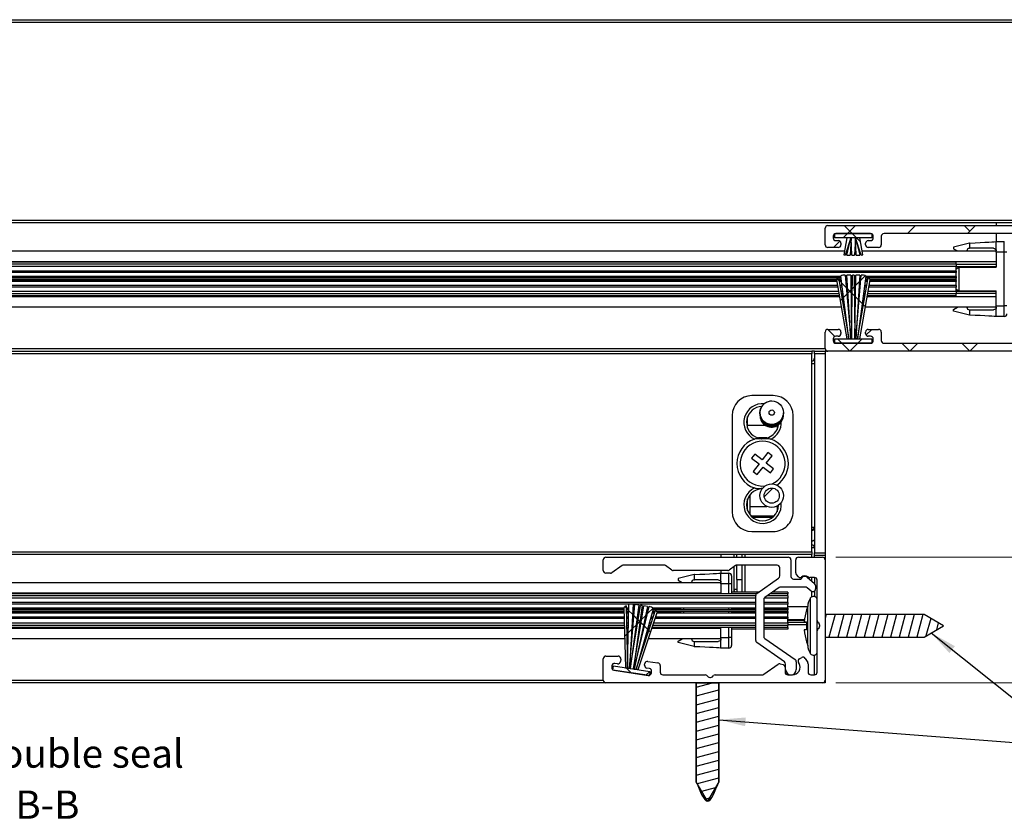
# Model space of a CAD drawing. Units: millimetres. Extents: x 13 to 420, y -208 to 294.
# Drawn here: x 299 to 373, y 231 to 291 of the extents above; entities that cross this region are included whole.
import ezdxf

# ---------------------------------------------------------------- set-up
doc = ezdxf.new("R2010")
doc.units = ezdxf.units.MM
doc.styles.add('SLDTEXTSTYLE0', font='TXT', dxfattribs={"width": 0.605})
doc.dimstyles.new('SLDDIMSTYLE1', dxfattribs={"dimtxt": 2.568319, "dimasz": 2, "dimexe": 0, "dimexo": 0.0625, "dimgap": 0.64208, "dimtad": 1, "dimdec": 1, "dimlfac": 2.5, "dimrnd": 1e-09, "dimzin": 12, "dimdsep": 46, "dimtxsty": 'SLDTEXTSTYLE0', "dimblk1": 'OBLIQUE', "dimblk2": 'OBLIQUE', "dimsah": 1, "dimcen": 0.09, "dimadec": 0, "dimazin": 3, "dimtfac": 1, "dimtmove": 0, "dimatfit": 0, "dimldrblk": 'OBLIQUE', "dimfxl": 1, "dimfrac": 2, "dimtolj": 1, "dimtzin": 12, "dimarcsym": 0})
doc.dimstyles.new('SLDDIMSTYLE2', dxfattribs={"dimtxt": 0.18, "dimasz": 2, "dimexe": 0, "dimexo": 0.0625, "dimgap": 0, "dimtad": 0, "dimtih": 1, "dimtoh": 1, "dimdec": 0, "dimrnd": 1e-09, "dimzin": 0, "dimdsep": 46, "dimtxsty": 'Standard', "dimsah": 1, "dimcen": 0.09, "dimadec": 0, "dimazin": 0, "dimtfac": 2, "dimtdec": 0, "dimtofl": 0, "dimtmove": 0, "dimatfit": 3, "dimfxl": 1, "dimfrac": 2, "dimtolj": 1, "dimtzin": 0, "dimarcsym": 0})

# ---------------------------------------------------------------- blocks, each defined once
blk = doc.blocks.new('SW_BROKEN_VIEW_4')
at = {"color": 0, "linetype": 'Continuous'}
for p, q in [((0, 0), (0, -1.68)), ((7.4, 0), (0, 0)), ((0.046, 0), (0, -0.171)), ((0.703, 0), (0.253, -1.68)), ((1.361, 0), (0.91, -1.68)), ((2.018, 0), (1.568, -1.68)), ((2.675, 0), (2.225, -1.68)), ((3.333, 0), (2.883, -1.68)), ((3.99, 0), (3.54, -1.68)), ((4.648, 0), (4.197, -1.68)), ((5.305, 0), (4.855, -1.68)), ((5.962, 0), (5.512, -1.68)), ((6.62, 0), (6.17, -1.68)), ((7.277, 0), (6.827, -1.68)), ((8.855, -0.84), (7.4, 0)), ((7.863, -0.267), (7.5, -1.622)), ((8.432, -0.596), (8.278, -1.173)), ((7.4, -1.68), (8.855, -0.84)), ((0, -1.68), (7.4, -1.68)), ((-20.6, -25.237), (-20.6, -26.917)), ((-13.2, -25.237), (-20.6, -25.237)), ((-20.522, -25.237), (-20.6, -25.529)), ((-19.864, -25.237), (-20.315, -26.917)), ((-19.207, -25.237), (-19.657, -26.917)), ((-18.55, -25.237), (-19, -26.917)), ((-17.892, -25.237), (-18.342, -26.917)), ((-17.235, -25.237), (-17.685, -26.917)), ((-16.577, -25.237), (-17.028, -26.917)), ((-15.92, -25.237), (-16.37, -26.917)), ((-15.263, -25.237), (-15.713, -26.917)), ((-14.605, -25.237), (-15.055, -26.917)), ((-13.948, -25.237), (-14.398, -26.917)), ((-13.29, -25.237), (-13.741, -26.917)), ((-11.745, -26.077), (-13.2, -25.237)), ((-12.709, -25.521), (-13.062, -26.837)), ((-13.2, -26.917), (-11.745, -26.077)), ((-12.14, -25.849), (-12.284, -26.388)), ((-20.6, -26.917), (-13.2, -26.917)), ((-30.24, -37.74), (-30.24, -30.34)), ((-30.24, -30.34), (-28.56, -30.34)), ((-30.24, -30.662), (-29.037, -30.34)), ((-30.24, -31.32), (-28.56, -30.87)), ((-28.56, -30.34), (-28.56, -37.74)), ((-30.24, -31.977), (-28.56, -31.527)), ((-30.24, -32.635), (-28.56, -32.185)), ((-30.24, -33.292), (-28.56, -32.842)), ((-30.24, -33.949), (-28.56, -33.499)), ((-30.24, -34.607), (-28.56, -34.157)), ((-30.24, -35.264), (-28.56, -34.814)), ((-30.24, -35.922), (-28.56, -35.472)), ((-30.24, -36.579), (-28.56, -36.129)), ((-30.24, -37.236), (-28.56, -36.786)), ((-30.163, -37.873), (-28.56, -37.444)), ((-29.4, -39.195), (-30.24, -37.74)), ((-29.834, -38.443), (-28.807, -38.167)), ((-28.56, -37.74), (-29.4, -39.195)), ((-29.506, -39.012), (-29.256, -38.945))]:
    blk.add_line(p, q, dxfattribs=at)
blk = doc.blocks.new('_Oblique')
at = {"color": 0, "linetype": 'ByBlock', "lineweight": -2}
blk.add_line((-0.5, -0.5), (0.5, 0.5), dxfattribs=at)
blk = doc.blocks.new('_D_12')
at = {"color": 7, "linetype": 'Continuous', "lineweight": 0}
for p, q in [((382.518, 251.032), (382.518, 253.032)), ((359.928, 251.032), (383.508, 251.032)), ((382.518, 241.632), (382.518, 251.032)), ((359.928, 241.632), (383.508, 241.632)), ((382.518, 241.632), (382.518, 239.632))]:
    blk.add_line(p, q, dxfattribs=at)
at = {"color": 7, "linetype": 'Continuous', "lineweight": 18, "xscale": 2, "yscale": 2}
for p, rotation in [((382.518, 251.032, -28.047), 270), ((382.518, 241.632, -28.047), 90)]:
    blk.add_blockref('_Oblique', p, dxfattribs=dict(at, rotation=rotation))
at = {"color": 7, "linetype": 'Continuous', "lineweight": 18, "insert": (379.107, 242.902), "char_height": 2.6458, "attachment_point": 1, "rotation": 90, "style": 'SLDTEXTSTYLE0'}
blk.add_mtext('23.5', dxfattribs=at)
blk = doc.blocks.new('SW_NOTE_0_3')
at = {"color": 0, "linetype": 'Continuous', "lineweight": 0, "char_height": 2.11667, "attachment_point": 2, "style": 'SLDTEXTSTYLE0'}
for s, insert in [('Inner screen double seal', (15.677, 2.729)), ('SECTION B-B', (15.523, -1.094))]:
    blk.add_mtext(s, dxfattribs=dict(at, insert=insert))
blk = doc.blocks.new('SW_HATCH_2')
at = {"color": 0, "linetype": 'Continuous', "lineweight": 18}
for p, q in [((-14.07, -5.45), (-14.67, -4.85)), ((-14.43, -5.45), (-13.83, -4.85)), ((-9.94, -5.45), (-9.34, -4.85)), ((-5.27, -5.27), (-5.69, -4.85)), ((-5.45, -5.45), (-4.85, -4.85)), ((-14.75, -5.77), (-14.43, -5.45)), ((-13.75, -5.77), (-14.07, -5.45)), ((-13.458, -6.062), (-13.75, -5.77)), ((-15.47, -6.49), (-14.99, -6.01)), ((-15.064, -8.946), (-15.189, -8.821)), ((-13.423, -8.933), (-13.096, -8.606)), ((-14.506, -9.504), (-14.856, -9.154)), ((-14.07, -9.58), (-13.911, -9.421)), ((-13.815, -9.325), (-13.537, -9.047)), ((-14.717, -10.227), (-14.465, -9.975)), ((-14.158, -9.852), (-14.407, -9.604)), ((-14.388, -9.898), (-14.16, -9.67)), ((-13.903, -10.107), (-14.074, -9.936)), ((-13.622, -10.388), (-13.826, -10.185)), ((-14.972, -10.482), (-14.826, -10.336)), ((-13.322, -10.688), (-13.556, -10.454)), ((-13.085, -10.925), (-13.229, -10.781)), ((-15.358, -13.142), (-15.89, -12.61)), ((-13.038, -13.038), (-12.61, -12.61)), ((-14.85, -13.65), (-15.17, -13.33)), ((-14.25, -14.25), (-14.85, -13.65)), ((-14.25, -14.25), (-13.65, -13.65)), ((-13.65, -13.65), (-13.33, -13.33)), ((-9.76, -14.25), (-10.36, -13.65)), ((-9.76, -14.25), (-9.16, -13.65)), ((-5.27, -14.25), (-5.87, -13.65)), ((-5.27, -14.25), (-4.67, -13.65)), ((-20.651, -25.141), (-19.999, -24.489)), ((-30.971, -33.45), (-31.071, -33.35)), ((-30.489, -33.933), (-30.793, -33.628)), ((-29.38, -33.87), (-28.966, -33.456)), ((-30.17, -34.251), (-30.398, -34.023)), ((-30.139, -34.629), (-29.941, -34.431)), ((-29.947, -34.474), (-30.091, -34.331)), ((-29.674, -34.747), (-29.871, -34.55)), ((-29.835, -34.325), (-29.514, -34.004)), ((-30.827, -35.317), (-30.557, -35.047)), ((-30.48, -34.97), (-30.236, -34.726)), ((-29.381, -35.04), (-29.607, -34.814)), ((-29.148, -35.273), (-29.282, -35.14)), ((-31.093, -35.583), (-30.931, -35.421)), ((-30.985, -37.927), (-31.034, -37.877)), ((-30.604, -38.308), (-30.985, -37.927)), ((-29.494, -38.474), (-29.213, -38.193))]:
    blk.add_line(p, q, dxfattribs=at)

msp = doc.modelspace()

# ---------------------------------------------------------------- linework, layer by layer
at = {"color": 7, "linetype": 'Continuous', "lineweight": 25}
for p, q in [((296.507, 291.232), (378.738, 291.232)), ((378.738, 291.032), (296.507, 291.032)), ((296.507, 276.232), (378.738, 276.232)), ((378.738, 276.032), (296.507, 276.032)), ((359.138, 274.392), (359.138, 275.632)), ((359.338, 275.832), (379.538, 275.832)), ((371.938, 276.036), (371.938, 275.848)), ((359.738, 275.032), (359.738, 274.912)), ((359.858, 274.912), (359.858, 275.232)), ((359.858, 275.232), (362.618, 275.232)), ((362.618, 274.912), (359.858, 274.912)), ((362.538, 275.232), (359.938, 275.232)), ((360.758, 274.912), (360.533, 273.639)), ((361.056, 274.912), (360.638, 273.632)), ((360.754, 273.632), (361.056, 274.912)), ((361.056, 274.912), (360.758, 274.912)), ((361.075, 274.912), (361.017, 273.632)), ((361.075, 274.912), (361.056, 274.912)), ((361.133, 273.632), (361.075, 274.912)), ((361.4, 274.912), (361.075, 274.912)), ((361.4, 274.912), (361.342, 273.632)), ((361.418, 274.912), (361.4, 274.912)), ((361.459, 273.632), (361.4, 274.912)), ((361.418, 274.912), (361.721, 273.632)), ((361.838, 273.632), (361.418, 274.912)), ((361.718, 274.912), (361.418, 274.912)), ((361.942, 273.639), (361.718, 274.912)), ((362.618, 275.232), (362.618, 274.912)), ((362.738, 274.912), (362.738, 275.032)), ((363.338, 275.032), (363.338, 274.392)), ((378.938, 275.232), (363.538, 275.232)), ((371.938, 275.232), (371.938, 274.632)), ((360.118, 274.192), (359.338, 274.192)), ((359.938, 274.712), (360.118, 274.712)), ((360.318, 274.512), (360.318, 274.392)), ((362.158, 274.392), (362.158, 274.512)), ((362.358, 274.712), (362.538, 274.712)), ((363.138, 274.192), (362.358, 274.192)), ((369.938, 274.527), (368.738, 274.225)), ((368.738, 274.225), (368.738, 274.105)), ((368.738, 274.105), (369.038, 273.932)), ((369.966, 274.529), (369.938, 274.527)), ((369.938, 274.132), (369.966, 274.132)), ((369.966, 274.132), (369.966, 274.529)), ((371.738, 274.132), (369.966, 274.132)), ((371.938, 274.632), (372.538, 274.632)), ((371.938, 273.832), (371.938, 274.632)), ((372.538, 273.832), (372.538, 274.632)), ((296.507, 273.932), (360.585, 273.932)), ((360.736, 273.932), (360.825, 273.932)), ((360.754, 273.632), (361.017, 273.632)), ((361.03, 273.932), (361.119, 273.932)), ((361.133, 273.632), (361.342, 273.632)), ((361.356, 273.932), (361.445, 273.932)), ((361.459, 273.632), (361.721, 273.632)), ((361.65, 273.932), (361.739, 273.932)), ((361.89, 273.932), (371.938, 273.932)), ((372.538, 273.832), (371.938, 273.832)), ((371.938, 273.832), (371.938, 272.712)), ((372.538, 269.832), (372.538, 273.832)), ((372.738, 273.832), (372.538, 273.832)), ((371.938, 273.132), (296.507, 273.132)), ((368.938, 273.093), (296.507, 273.093)), ((368.938, 272.943), (296.507, 272.943)), ((368.938, 272.768), (296.507, 272.768)), ((368.938, 272.943), (368.938, 273.093)), ((368.938, 272.943), (368.938, 272.768)), ((368.938, 272.432), (368.938, 272.768)), ((371.938, 272.752), (368.938, 272.752)), ((368.938, 272.597), (369.138, 272.712)), ((369.138, 272.752), (369.138, 272.712)), ((369.138, 272.712), (369.138, 270.952)), ((369.138, 272.712), (371.938, 272.712)), ((368.938, 272.432), (296.507, 272.432)), ((368.938, 272.316), (296.507, 272.316)), ((360.308, 272.016), (296.507, 272.016)), ((296.507, 271.958), (360.315, 271.958)), ((360.074, 271.9), (296.507, 271.9)), ((360.127, 271.948), (360.914, 267.352)), ((360.323, 271.9), (360.135, 271.9)), ((360.914, 267.352), (360.302, 272.058)), ((360.638, 272.132), (361.057, 267.352)), ((360.761, 272.016), (360.648, 272.016)), ((360.653, 271.958), (360.765, 271.958)), ((360.768, 271.9), (360.658, 271.9)), ((361.057, 267.352), (360.754, 272.132)), ((361.054, 272.132), (360.754, 272.132)), ((361.054, 272.132), (361.112, 267.352)), ((361.168, 272.016), (361.055, 272.016)), ((361.056, 271.958), (361.168, 271.958)), ((361.167, 271.9), (361.057, 271.9)), ((361.112, 267.352), (361.17, 272.132)), ((361.305, 272.132), (361.17, 272.132)), ((361.305, 272.132), (361.363, 267.352)), ((361.42, 272.016), (361.307, 272.016)), ((361.307, 271.958), (361.419, 271.958)), ((361.419, 271.9), (361.308, 271.9)), ((361.363, 267.352), (361.421, 272.132)), ((361.721, 272.132), (361.419, 267.352)), ((361.419, 267.352), (361.838, 272.132)), ((361.721, 272.132), (361.421, 272.132)), ((362.173, 272.058), (361.561, 267.352)), ((361.561, 267.352), (362.348, 271.948)), ((361.817, 271.9), (361.707, 271.9)), ((361.71, 271.958), (361.822, 271.958)), ((361.827, 272.016), (361.714, 272.016)), ((362.34, 271.9), (362.153, 271.9)), ((362.16, 271.958), (368.938, 271.958)), ((368.938, 272.016), (362.168, 272.016)), ((368.938, 271.9), (362.401, 271.9)), ((368.938, 272.432), (368.938, 272.316)), ((368.938, 272.016), (368.938, 272.316)), ((368.938, 272.016), (368.938, 271.978)), ((368.938, 271.937), (368.938, 271.978)), ((368.938, 271.937), (368.938, 271.9)), ((368.938, 271.764), (368.938, 271.9)), ((359.98, 271.764), (296.507, 271.764)), ((359.99, 271.706), (296.507, 271.706)), ((360, 271.648), (296.507, 271.648)), ((360.053, 271.348), (296.507, 271.348)), ((360.073, 271.232), (296.507, 271.232)), ((359.976, 271.782), (360.758, 267.352)), ((360.34, 271.764), (360.158, 271.764)), ((360.348, 271.706), (360.168, 271.706)), ((360.355, 271.648), (360.178, 271.648)), ((360.394, 271.348), (360.229, 271.348)), ((360.409, 271.232), (360.249, 271.232)), ((360.777, 271.764), (360.67, 271.764)), ((360.781, 271.706), (360.675, 271.706)), ((360.784, 271.648), (360.68, 271.648)), ((360.803, 271.348), (360.706, 271.348)), ((360.811, 271.232), (360.717, 271.232)), ((361.165, 271.764), (361.058, 271.764)), ((361.165, 271.706), (361.059, 271.706)), ((361.164, 271.648), (361.06, 271.648)), ((361.16, 271.348), (361.063, 271.348)), ((361.159, 271.232), (361.065, 271.232)), ((361.417, 271.764), (361.31, 271.764)), ((361.416, 271.706), (361.311, 271.706)), ((361.416, 271.648), (361.311, 271.648)), ((361.412, 271.348), (361.315, 271.348)), ((361.411, 271.232), (361.316, 271.232)), ((361.759, 271.232), (361.665, 271.232)), ((361.769, 271.348), (361.672, 271.348)), ((361.795, 271.648), (361.691, 271.648)), ((361.8, 271.706), (361.695, 271.706)), ((361.805, 271.764), (361.698, 271.764)), ((361.718, 267.352), (362.499, 271.782)), ((362.226, 271.232), (362.066, 271.232)), ((362.246, 271.348), (362.081, 271.348)), ((362.297, 271.648), (362.12, 271.648)), ((362.307, 271.706), (362.127, 271.706)), ((362.317, 271.764), (362.135, 271.764)), ((368.938, 271.232), (362.402, 271.232)), ((368.938, 271.348), (362.422, 271.348)), ((368.938, 271.648), (362.475, 271.648)), ((368.938, 271.706), (362.485, 271.706)), ((368.938, 271.764), (362.496, 271.764)), ((368.938, 271.764), (368.938, 271.727)), ((368.938, 271.686), (368.938, 271.727)), ((368.938, 271.686), (368.938, 271.648)), ((368.938, 271.348), (368.938, 271.648)), ((368.938, 271.348), (368.938, 271.232)), ((368.938, 270.897), (368.938, 271.232)), ((368.938, 271.068), (369.138, 270.952)), ((360.133, 270.897), (296.507, 270.897)), ((360.164, 270.721), (296.507, 270.721)), ((360.19, 270.571), (296.507, 270.571)), ((360.453, 270.897), (360.307, 270.897)), ((360.476, 270.721), (360.337, 270.721)), ((360.495, 270.571), (360.363, 270.571)), ((360.832, 270.897), (360.746, 270.897)), ((360.843, 270.721), (360.761, 270.721)), ((360.853, 270.571), (360.775, 270.571)), ((361.155, 270.897), (361.069, 270.897)), ((361.153, 270.721), (361.071, 270.721)), ((361.151, 270.571), (361.073, 270.571)), ((361.406, 270.897), (361.32, 270.897)), ((361.404, 270.721), (361.322, 270.721)), ((361.403, 270.571), (361.324, 270.571)), ((361.701, 270.571), (361.623, 270.571)), ((361.714, 270.721), (361.632, 270.721)), ((361.729, 270.897), (361.643, 270.897)), ((362.113, 270.571), (361.98, 270.571)), ((362.138, 270.721), (361.999, 270.721)), ((362.168, 270.897), (362.022, 270.897)), ((368.938, 270.571), (362.285, 270.571)), ((368.938, 270.721), (362.312, 270.721)), ((368.938, 270.897), (362.343, 270.897)), ((371.938, 270.912), (368.938, 270.912)), ((368.938, 270.897), (368.938, 270.721)), ((368.938, 270.571), (368.938, 270.721)), ((369.138, 270.952), (371.938, 270.952)), ((369.138, 270.952), (369.138, 270.912)), ((371.938, 269.832), (371.938, 270.952)), ((360.338, 269.732), (296.507, 269.732)), ((360.604, 269.732), (360.506, 269.732)), ((360.906, 269.732), (360.848, 269.732)), ((361.141, 269.732), (361.083, 269.732)), ((361.392, 269.732), (361.334, 269.732)), ((361.627, 269.732), (361.57, 269.732)), ((361.969, 269.732), (361.871, 269.732)), ((371.938, 269.732), (362.137, 269.732)), ((368.738, 269.559), (369.038, 269.732)), ((371.938, 269.032), (371.938, 269.832)), ((371.938, 269.832), (372.538, 269.832)), ((372.538, 269.032), (372.538, 269.832)), ((372.738, 269.832), (372.538, 269.832)), ((368.738, 269.439), (368.738, 269.559)), ((369.938, 269.137), (368.738, 269.439)), ((369.938, 269.532), (369.966, 269.532)), ((369.966, 269.135), (369.938, 269.137)), ((369.966, 269.135), (369.966, 269.532)), ((369.966, 269.532), (371.738, 269.532)), ((372.538, 269.032), (371.938, 269.032)), ((359.138, 266.632), (359.138, 267.872)), ((359.338, 268.072), (360.118, 268.072)), ((360.118, 267.552), (359.938, 267.552)), ((360.318, 267.872), (360.318, 267.752)), ((362.158, 267.752), (362.158, 267.872)), ((362.358, 268.072), (363.138, 268.072)), ((362.538, 267.552), (362.358, 267.552)), ((363.338, 267.872), (363.338, 267.232)), ((359.738, 267.352), (359.738, 267.232)), ((359.858, 267.032), (359.858, 267.352)), ((359.858, 267.352), (362.618, 267.352)), ((362.618, 267.032), (359.858, 267.032)), ((359.938, 267.032), (362.538, 267.032)), ((360.758, 267.352), (360.914, 267.352)), ((360.914, 267.352), (361.057, 267.352)), ((361.057, 267.352), (361.112, 267.352)), ((361.112, 267.352), (361.363, 267.352)), ((361.363, 267.352), (361.419, 267.352)), ((361.419, 267.352), (361.561, 267.352)), ((361.561, 267.352), (361.718, 267.352)), ((362.618, 267.352), (362.618, 267.032)), ((362.738, 267.232), (362.738, 267.352)), ((363.538, 267.032), (378.938, 267.032)), ((296.507, 266.432), (358.138, 266.432)), ((358.138, 266.232), (296.507, 266.232)), ((358.138, 266.432), (358.138, 266.232)), ((358.338, 266.432), (358.138, 266.432)), ((358.138, 251.432), (358.138, 266.232)), ((358.338, 266.432), (359.138, 266.432)), ((358.338, 266.232), (358.338, 266.432)), ((359.138, 266.232), (358.338, 266.232)), ((358.338, 266.232), (358.338, 251.352)), ((359.338, 266.432), (359.138, 266.432)), ((359.138, 266.432), (359.138, 266.232)), ((359.138, 266.232), (359.138, 251.352)), ((379.538, 266.432), (359.338, 266.432)), ((358.138, 265.512), (358.338, 265.512)), ((355.258, 263.112), (353.658, 263.112)), ((352.178, 261.632), (352.178, 254.432)), ((353.338, 260.681), (353.338, 261.543)), ((354.938, 261.847), (354.938, 261.842)), ((355.338, 261.842), (355.338, 261.847)), ((356.738, 254.432), (356.738, 261.632)), ((355.538, 260.855), (355.538, 260.589)), ((354.765, 259.952), (354.15, 259.952)), ((353.875, 258.735), (353.638, 258.433)), ((354.425, 258.302), (353.875, 258.735)), ((354.858, 258.852), (354.425, 258.302)), ((354.727, 258.064), (355.16, 258.614)), ((355.16, 258.614), (354.858, 258.852)), ((353.638, 258.433), (354.188, 258)), ((354.188, 258), (353.755, 257.45)), ((355.277, 257.631), (354.727, 258.064)), ((353.755, 257.45), (354.057, 257.212)), ((354.057, 257.212), (354.49, 257.762)), ((354.49, 257.762), (355.04, 257.33)), ((355.04, 257.33), (355.277, 257.631)), ((353.498, 255.672), (353.498, 254.832)), ((353.338, 254.521), (353.338, 255.383)), ((353.498, 255.492), (353.386, 255.492)), ((353.498, 254.832), (354.771, 254.832)), ((353.498, 254.832), (353.498, 254.232)), ((355.504, 254.832), (355.538, 254.832)), ((355.538, 254.834), (355.538, 254.429)), ((355.299, 254.096), (353.617, 254.096)), ((353.689, 254.031), (355.226, 254.031)), ((353.658, 252.952), (355.258, 252.952)), ((358.138, 253.271), (358.338, 253.271)), ((296.507, 251.432), (358.138, 251.432)), ((358.138, 251.232), (296.507, 251.232)), ((351.338, 251.232), (351.338, 251.048)), ((352.338, 251.032), (352.338, 251.232)), ((352.538, 251.032), (352.538, 251.232)), ((352.938, 251.032), (352.938, 251.232)), ((358.138, 251.752), (358.338, 251.752)), ((358.138, 251.432), (358.138, 251.232)), ((358.338, 251.352), (359.138, 251.352)), ((358.338, 251.152), (358.338, 251.352)), ((359.138, 251.352), (359.138, 251.152)), ((342.538, 250.032), (342.538, 250.832)), ((342.738, 251.032), (356.378, 251.032)), ((347.075, 250.432), (344.058, 250.432)), ((352.538, 249.356), (352.538, 250.432)), ((355.538, 250.432), (352.543, 250.432)), ((352.938, 248.412), (352.938, 250.432)), ((356.578, 250.832), (356.578, 249.592)), ((356.938, 249.865), (356.938, 250.832)), ((357.138, 251.032), (358.938, 251.032)), ((359.138, 251.152), (358.338, 251.152)), ((358.338, 251.034), (358.338, 251.152)), ((359.138, 251.152), (359.138, 250.952)), ((359.138, 250.952), (359.138, 250.832)), ((359.138, 250.832), (359.138, 241.832)), ((343.075, 249.832), (342.738, 249.832)), ((343.943, 250.396), (343.189, 249.868)), ((347.657, 250.068), (347.189, 250.396)), ((351.846, 250.032), (347.772, 250.032)), ((349.338, 249.727), (348.138, 249.425)), ((349.366, 249.729), (349.338, 249.727)), ((349.366, 249.332), (349.366, 249.729)), ((351.338, 250.032), (351.338, 249.832)), ((351.338, 249.832), (351.938, 249.832)), ((351.338, 249.032), (351.338, 249.832)), ((351.938, 249.032), (351.938, 249.832)), ((352.428, 250.396), (351.961, 250.068)), ((352.338, 248.412), (352.338, 250.332)), ((355.738, 249.629), (355.738, 250.232)), ((357.135, 249.557), (356.984, 249.736)), ((296.507, 249.132), (351.338, 249.132)), ((348.138, 249.425), (348.138, 249.305)), ((348.138, 249.305), (348.438, 249.132)), ((349.338, 249.332), (349.366, 249.332)), ((351.138, 249.332), (349.366, 249.332)), ((351.938, 249.032), (351.338, 249.032)), ((351.338, 249.032), (351.338, 248.293)), ((352.138, 249.032), (351.938, 249.032)), ((352.138, 249.632), (352.138, 249.032)), ((352.138, 249.032), (352.138, 248.293)), ((352.538, 249.356), (352.538, 248.412)), ((354.023, 248.324), (355.652, 249.465)), ((356.778, 249.392), (357.349, 249.392)), ((357.798, 249.527), (358.346, 249.066)), ((358.338, 249.512), (357.979, 249.512)), ((358.338, 249.512), (358.338, 249.073)), ((358.538, 246.295), (358.538, 249.312)), ((351.338, 248.332), (296.507, 248.332)), ((353.988, 248.293), (296.507, 248.293)), ((354.149, 248.412), (352.138, 248.412)), ((352.338, 248.632), (352.538, 248.632)), ((352.395, 248.412), (352.338, 248.549)), ((355.686, 248.756), (354.623, 248.012)), ((356.338, 248.293), (355.025, 248.293)), ((356.338, 248.412), (355.195, 248.412)), ((357.667, 248.792), (355.801, 248.792)), ((356.338, 248.412), (356.338, 248.293)), ((356.338, 248.143), (356.338, 248.293)), ((358.089, 248.499), (357.795, 248.745)), ((358.338, 248.492), (358.338, 248.086)), ((358.418, 248.913), (358.418, 248.652)), ((353.938, 248.143), (296.507, 248.143)), ((353.938, 247.968), (296.507, 247.968)), ((353.938, 247.632), (296.507, 247.632)), ((344.64, 247.516), (296.507, 247.516)), ((344.348, 242.74), (344.443, 247.484)), ((344.785, 247.508), (344.49, 242.718)), ((344.49, 242.718), (344.9, 247.49)), ((353.938, 247.516), (344.693, 247.516)), ((345.197, 247.446), (344.9, 247.49)), ((353.938, 244.809), (353.938, 248.16)), ((354.538, 247.848), (354.538, 245.121)), ((356.338, 247.632), (354.538, 247.632)), ((356.338, 247.516), (354.538, 247.516)), ((356.338, 247.968), (354.578, 247.968)), ((356.338, 248.143), (354.81, 248.143)), ((356.338, 248.143), (356.338, 247.968)), ((356.338, 247.632), (356.338, 247.968)), ((356.338, 247.632), (356.338, 247.516)), ((356.338, 247.216), (356.338, 247.516)), ((344.081, 247.216), (296.507, 247.216)), ((296.507, 247.158), (344.082, 247.158)), ((344.084, 247.1), (296.507, 247.1)), ((344.087, 246.964), (296.507, 246.964)), ((344.089, 246.906), (296.507, 246.906)), ((344.09, 246.848), (296.507, 246.848)), ((344.08, 247.26), (344.194, 242.763)), ((344.253, 247.401), (344.348, 242.74)), ((344.437, 247.216), (344.257, 247.216)), ((344.258, 247.158), (344.436, 247.158)), ((344.435, 247.1), (344.259, 247.1)), ((344.432, 246.964), (344.262, 246.964)), ((344.431, 246.906), (344.263, 246.906)), ((344.43, 246.848), (344.264, 246.848)), ((345.197, 247.446), (344.544, 242.71)), ((344.544, 242.71), (345.312, 247.428)), ((344.845, 246.848), (344.745, 246.848)), ((344.85, 246.906), (344.748, 246.906)), ((344.855, 246.964), (344.752, 246.964)), ((344.867, 247.1), (344.76, 247.1)), ((344.764, 247.158), (344.872, 247.158)), ((344.877, 247.216), (344.767, 247.216)), ((345.446, 247.408), (344.793, 242.673)), ((344.793, 242.673), (345.561, 247.391)), ((345.857, 247.346), (344.848, 242.664)), ((344.848, 242.664), (345.972, 247.329)), ((346.293, 247.206), (344.989, 242.643)), ((344.989, 242.643), (346.45, 247.071)), ((345.217, 246.848), (345.115, 246.848)), ((345.227, 246.906), (345.123, 246.906)), ((345.236, 246.964), (345.131, 246.964)), ((345.143, 242.62), (346.574, 246.885)), ((345.258, 247.1), (345.149, 247.1)), ((345.157, 247.158), (345.268, 247.158)), ((345.277, 247.216), (345.165, 247.216)), ((345.446, 247.408), (345.312, 247.428)), ((345.472, 246.848), (345.369, 246.848)), ((345.482, 246.906), (345.377, 246.906)), ((345.491, 246.964), (345.385, 246.964)), ((345.513, 247.1), (345.403, 247.1)), ((345.411, 247.158), (345.523, 247.158)), ((345.532, 247.216), (345.419, 247.216)), ((345.857, 247.346), (345.561, 247.391)), ((345.856, 246.848), (345.75, 246.848)), ((345.87, 246.906), (345.762, 246.906)), ((345.884, 246.964), (345.775, 246.964)), ((345.917, 247.1), (345.804, 247.1)), ((345.817, 247.158), (345.931, 247.158)), ((345.945, 247.216), (345.829, 247.216)), ((346.376, 246.848), (346.191, 246.848)), ((346.395, 246.906), (346.207, 246.906)), ((346.415, 246.964), (346.224, 246.964)), ((353.938, 247.1), (346.263, 247.1)), ((353.938, 247.216), (346.278, 247.216)), ((346.279, 247.158), (348.338, 247.158)), ((353.938, 246.964), (346.53, 246.964)), ((353.938, 246.848), (346.562, 246.848)), ((348.338, 246.906), (346.563, 246.906)), ((348.338, 247.137), (348.338, 247.178)), ((348.338, 246.886), (348.338, 246.927)), ((348.538, 247.18), (348.538, 247.136)), ((348.538, 246.928), (348.538, 246.884)), ((352.138, 247.177), (352.138, 247.138)), ((352.138, 247.158), (353.938, 247.158)), ((352.138, 246.926), (352.138, 246.887)), ((353.938, 246.906), (352.138, 246.906)), ((356.338, 247.216), (354.538, 247.216)), ((354.538, 247.158), (356.338, 247.158)), ((356.338, 247.1), (354.538, 247.1)), ((356.338, 246.964), (354.538, 246.964)), ((356.338, 246.906), (354.538, 246.906)), ((356.338, 246.848), (354.538, 246.848)), ((356.338, 247.216), (356.338, 247.158)), ((356.338, 247.158), (356.338, 247.1)), ((356.338, 246.964), (356.338, 247.1)), ((356.338, 246.964), (356.338, 246.906)), ((356.338, 246.906), (356.338, 246.848)), ((356.338, 246.548), (356.338, 246.848)), ((357.737, 247.095), (357.75, 247.095)), ((357.838, 244.435), (357.838, 247.355)), ((344.098, 246.548), (296.507, 246.548)), ((344.101, 246.432), (296.507, 246.432)), ((344.109, 246.097), (296.507, 246.097)), ((344.424, 246.548), (344.27, 246.548)), ((344.422, 246.432), (344.273, 246.432)), ((344.415, 246.097), (344.28, 246.097)), ((344.78, 246.097), (344.698, 246.097)), ((344.809, 246.432), (344.719, 246.432)), ((344.819, 246.548), (344.726, 246.548)), ((345.095, 246.097), (345.011, 246.097)), ((345.15, 246.432), (345.057, 246.432)), ((345.169, 246.548), (345.073, 246.548)), ((345.35, 246.097), (345.265, 246.097)), ((345.405, 246.432), (345.311, 246.432)), ((345.423, 246.548), (345.327, 246.548)), ((345.675, 246.097), (345.588, 246.097)), ((345.756, 246.432), (345.66, 246.432)), ((345.784, 246.548), (345.685, 246.548)), ((346.128, 246.097), (345.976, 246.097)), ((346.239, 246.432), (346.072, 246.432)), ((346.277, 246.548), (346.105, 246.548)), ((353.938, 246.097), (346.309, 246.097)), ((353.938, 246.432), (346.422, 246.432)), ((353.938, 246.548), (346.461, 246.548)), ((356.338, 246.548), (354.538, 246.548)), ((356.338, 246.432), (354.538, 246.432)), ((356.338, 246.097), (354.538, 246.097)), ((356.338, 246.548), (356.338, 246.432)), ((356.338, 246.097), (356.338, 246.432)), ((357.578, 246.352), (356.338, 246.352)), ((356.338, 246.172), (357.748, 246.172)), ((356.338, 246.097), (356.338, 245.921)), ((357.562, 246.195), (357.75, 246.195)), ((358.538, 245.529), (358.538, 246.295)), ((358.679, 246.071), (358.596, 246.154)), ((366.538, 246.735), (359.138, 246.735)), ((367.993, 245.895), (366.538, 246.735)), ((344.114, 245.921), (296.507, 245.921)), ((344.117, 245.771), (296.507, 245.771)), ((344.412, 245.921), (344.283, 245.921)), ((344.409, 245.771), (344.286, 245.771)), ((344.752, 245.771), (344.678, 245.771)), ((344.765, 245.921), (344.688, 245.921)), ((345.042, 245.771), (344.966, 245.771)), ((345.067, 245.921), (344.987, 245.921)), ((345.297, 245.771), (345.22, 245.771)), ((345.321, 245.921), (345.241, 245.921)), ((345.597, 245.771), (345.518, 245.771)), ((345.633, 245.921), (345.55, 245.921)), ((346.021, 245.771), (345.883, 245.771)), ((346.07, 245.921), (345.926, 245.921)), ((353.938, 245.771), (346.2, 245.771)), ((353.938, 245.921), (346.251, 245.921)), ((351.338, 245.032), (351.338, 245.771)), ((352.138, 245.771), (352.138, 245.032)), ((353.938, 245.652), (352.138, 245.652)), ((356.338, 245.921), (354.538, 245.921)), ((356.338, 245.771), (354.538, 245.771)), ((356.338, 245.652), (354.538, 245.652)), ((356.338, 245.771), (356.338, 245.921)), ((356.338, 245.771), (356.338, 245.652)), ((357.75, 245.595), (357.562, 245.595)), ((358.538, 242.432), (358.538, 245.529)), ((358.596, 245.671), (358.679, 245.754)), ((358.738, 245.895), (358.738, 245.929)), ((366.538, 245.055), (367.993, 245.895)), ((344.139, 244.932), (296.507, 244.932)), ((344.392, 244.932), (344.303, 244.932)), ((344.68, 244.932), (344.627, 244.932)), ((344.906, 244.932), (344.85, 244.932)), ((345.161, 244.932), (345.104, 244.932)), ((345.394, 244.932), (345.337, 244.932)), ((345.744, 244.932), (345.643, 244.932)), ((351.338, 244.932), (345.919, 244.932)), ((348.138, 244.759), (348.438, 244.932)), ((348.138, 244.639), (348.138, 244.759)), ((349.338, 244.337), (348.138, 244.639)), ((349.338, 244.732), (349.366, 244.732)), ((349.366, 244.335), (349.366, 244.732)), ((349.366, 244.732), (351.138, 244.732)), ((351.338, 245.032), (351.938, 245.032)), ((351.338, 244.232), (351.338, 245.032)), ((351.938, 244.232), (351.938, 245.032)), ((352.138, 245.032), (351.938, 245.032)), ((352.138, 245.032), (352.138, 244.432)), ((356.092, 243.196), (354.023, 244.645)), ((354.623, 244.957), (356.892, 243.368)), ((357.75, 244.695), (357.737, 244.695)), ((359.138, 245.055), (366.538, 245.055)), ((349.366, 244.335), (349.338, 244.337)), ((351.938, 244.232), (351.338, 244.232)), ((342.538, 241.832), (342.538, 243.432)), ((342.738, 243.632), (343.653, 243.632)), ((343.597, 243.055), (343.413, 243.082)), ((343.851, 243.402), (343.824, 243.223)), ((345.632, 242.951), (345.65, 243.07)), ((345.877, 243.238), (346.627, 243.125)), ((356.978, 243.204), (356.978, 242.632)), ((357.183, 243.072), (357.132, 243.159)), ((357.206, 243.432), (357.379, 243.532)), ((357.652, 243.459), (357.831, 243.149)), ((358.338, 242.232), (358.338, 243.703)), ((343.185, 242.914), (343.167, 242.796)), ((343.256, 242.58), (343.304, 242.896)), ((345.986, 242.17), (343.256, 242.58)), ((343.304, 242.896), (346.033, 242.486)), ((343.335, 242.568), (345.907, 242.182)), ((344.194, 242.763), (344.348, 242.74)), ((344.348, 242.74), (344.49, 242.718)), ((344.49, 242.718), (344.544, 242.71)), ((344.544, 242.71), (344.793, 242.673)), ((344.793, 242.673), (344.848, 242.664)), ((344.848, 242.664), (344.989, 242.643)), ((344.989, 242.643), (345.143, 242.62)), ((345.984, 242.696), (345.8, 242.724)), ((346.033, 242.486), (345.986, 242.17)), ((346.134, 242.35), (346.152, 242.469)), ((346.797, 242.927), (346.797, 242.432)), ((354.542, 242.268), (355.613, 243.019)), ((355.78, 243.048), (355.989, 242.992)), ((356.138, 242.799), (356.138, 242.432)), ((356.178, 242.632), (356.178, 243.032)), ((357.858, 243.049), (357.858, 242.432)), ((342.738, 241.632), (296.507, 241.632)), ((358.938, 241.632), (342.738, 241.632)), ((346.997, 242.232), (350.155, 242.232)), ((349.498, 241.632), (349.498, 234.232)), ((350.296, 242.174), (350.379, 242.091)), ((350.52, 242.032), (350.555, 242.032)), ((350.696, 242.091), (350.779, 242.174)), ((350.92, 242.232), (354.427, 242.232)), ((351.178, 234.232), (351.178, 241.632)), ((356.338, 242.232), (356.698, 242.232)), ((358.058, 242.232), (358.338, 242.232)), ((359.138, 241.632), (358.938, 241.632)), ((359.138, 241.832), (359.138, 241.632))]:
    msp.add_line(p, q, dxfattribs=at)
at = {"color": 8, "linetype": 'Continuous', "lineweight": 25}
for p, q in [((371.938, 272.912), (368.938, 272.912)), ((296.507, 270.532), (360.197, 270.532)), ((360.369, 270.532), (360.5, 270.532)), ((360.778, 270.532), (360.855, 270.532)), ((361.073, 270.532), (361.15, 270.532)), ((361.325, 270.532), (361.402, 270.532)), ((361.62, 270.532), (361.698, 270.532)), ((361.975, 270.532), (362.106, 270.532)), ((362.278, 270.532), (371.938, 270.532)), ((371.938, 270.752), (368.938, 270.752)), ((296.507, 266.632), (359.138, 266.632)), ((353.338, 260.914), (354.638, 260.914)), ((353.138, 251.232), (353.138, 251.032)), ((358.138, 251.032), (358.138, 251.232)), ((353.138, 250.432), (353.138, 248.412)), ((359.138, 250.952), (359.098, 250.952)), ((351.938, 248.293), (351.938, 249.032)), ((352.538, 249.356), (352.938, 249.356)), ((358.138, 249.241), (358.138, 249.512)), ((358.138, 248.062), (358.138, 248.469)), ((358.044, 243.808), (358.044, 247.981)), ((351.938, 247.136), (351.938, 247.18)), ((351.938, 246.884), (351.938, 246.928)), ((356.338, 247.352), (357.836, 247.352)), ((357.571, 246.294), (356.338, 246.294)), ((296.507, 245.732), (344.118, 245.732)), ((344.287, 245.732), (344.408, 245.732)), ((344.676, 245.732), (344.749, 245.732)), ((344.961, 245.732), (345.036, 245.732)), ((345.215, 245.732), (345.291, 245.732)), ((345.509, 245.732), (345.587, 245.732)), ((345.872, 245.732), (346.008, 245.732)), ((346.187, 245.732), (351.338, 245.732)), ((351.938, 245.032), (351.938, 245.771)), ((357.738, 245.972), (356.338, 245.972)), ((296.507, 241.832), (342.538, 241.832))]:
    msp.add_line(p, q, dxfattribs=at)
at = {"color": 7, "linetype": 'Continuous', "lineweight": 25, "flags": 128}
for points in [[(369.966, 274.529), (370.359, 274.549), (370.733, 274.569), (371.074, 274.587), (371.37, 274.602), (371.612, 274.615), (371.791, 274.624), (371.901, 274.63), (371.938, 274.632)], [(371.938, 269.032), (371.901, 269.034), (371.791, 269.04), (371.612, 269.049), (371.37, 269.062), (371.074, 269.077), (370.733, 269.095), (370.359, 269.115), (369.966, 269.135)], [(358.138, 253.052), (358.177, 253.054), (358.214, 253.06), (358.249, 253.069), (358.279, 253.081), (358.304, 253.097), (358.322, 253.114), (358.334, 253.133), (358.338, 253.152)], [(358.138, 252.252), (358.177, 252.254), (358.214, 252.26), (358.249, 252.269), (358.279, 252.281), (358.304, 252.297), (358.322, 252.314), (358.334, 252.333), (358.338, 252.352)], [(349.366, 249.729), (349.759, 249.749), (350.133, 249.769), (350.474, 249.787), (350.77, 249.802), (351.012, 249.815), (351.191, 249.824), (351.301, 249.83), (351.338, 249.832)], [(351.338, 244.232), (351.301, 244.234), (351.191, 244.24), (351.012, 244.249), (350.77, 244.262), (350.474, 244.277), (350.133, 244.295), (349.759, 244.315), (349.366, 244.335)]]:
    msp.add_lwpolyline(points, dxfattribs=at)
at = {"color": 7, "linetype": 'Continuous', "lineweight": 25}
for centre, radius in [((355.138, 261.837), 0.88), ((355.138, 261.847), 0.2), ((355.138, 255.632), 0.88), ((355.138, 255.632), 0.568)]:
    msp.add_circle(centre, radius, dxfattribs=at)
for centre, radius, start, end in [((359.338, 275.632), 0.2, 90.00116, 179.9997), ((359.938, 275.032), 0.2, 90.00079, 179.99985), ((359.938, 274.912), 0.2, 180.0003, 269.99884), ((362.538, 275.032), 0.2, 0.00015, 90.00262), ((362.538, 274.912), 0.2, 269.99774, 359.9997), ((363.538, 275.032), 0.2, 90.00079, 179.99985), ((359.338, 274.392), 0.2, 180.0003, 269.99884), ((360.118, 274.512), 0.2, 0.00052, 89.99884), ((360.118, 274.392), 0.2, 270.00116, 359.9997), ((362.358, 274.512), 0.2, 90.00116, 179.99948), ((362.358, 274.392), 0.2, 180.0003, 269.99884), ((363.138, 274.392), 0.2, 270.00116, 359.9997), ((369.938, 273.932), 0.2, 90.00051, 180.00013), ((360.638, 274.432), 0.8, 262.49658, 269.99924), ((361.838, 274.432), 0.8, 269.99991, 277.50512), ((360.638, 271.332), 0.8, 129.68257, 145.73845), ((360.638, 271.332), 0.8, 90.00012, 114.8004), ((361.838, 271.332), 0.8, 65.1996, 89.99988), ((361.837, 271.332), 0.8, 34.26155, 50.31743), ((369.938, 269.732), 0.2, 180.00018, 269.99918), ((372.538, 269.232), 0.2, 270.00097, 359.99977), ((359.338, 267.872), 0.2, 90.00116, 179.99959), ((359.938, 267.352), 0.2, 90.00116, 179.99959), ((360.118, 267.872), 0.2, 0.00041, 89.99884), ((360.118, 267.752), 0.2, 270.00116, 359.99959), ((362.358, 267.872), 0.2, 90.00116, 179.99959), ((362.358, 267.752), 0.2, 180.00041, 269.99884), ((362.538, 267.352), 0.2, 0.00041, 90.00226), ((363.138, 267.872), 0.2, 0.00041, 89.99884), ((359.938, 267.232), 0.2, 180.00033, 269.99903), ((362.538, 267.232), 0.2, 269.99756, 359.99967), ((363.538, 267.232), 0.2, 180.00033, 269.99903), ((358.138, 265.912), 0.2, 270.00116, 359.99959), ((359.338, 266.632), 0.2, 180.00032, 269.99893), ((353.658, 261.632), 1.48, 90.00043, 179.99929), ((355.258, 261.632), 1.48, 359.99992, 89.9999), ((354.458, 261.112), 1.2, 92.95629, 243.84805), ((355.138, 261.817), 0.88, 90.00007, 0.64568), ((355.138, 261.798), 0.88, 179.35416, 0.64584), ((355.138, 261.778), 0.88, 179.35416, 0.64584), ((355.138, 261.758), 0.88, 179.35416, 0.64584), ((355.138, 261.738), 0.88, 179.35416, 0.64584), ((355.138, 261.718), 0.88, 179.35415, 0.64585), ((355.138, 261.698), 0.88, 179.35415, 0.64585), ((355.138, 261.679), 0.88, 179.35415, 0.64585), ((355.138, 261.659), 0.88, 178.70833, 1.29167), ((355.138, 261.639), 0.88, 179.35457, 304.95013), ((354.458, 261.112), 1.2, 243.84779, 351.74528), ((354.458, 258.032), 1.925, 108.69718, 251.30282), ((354.458, 258.032), 1.68, 295.15578, 141.80138), ((353.777, 260.043), 0.198, 288.70314, 288.85599), ((354.458, 258.032), 1.925, 303.42848, 71.30283), ((354.458, 258.032), 1.68, 141.80133, 276.4827), ((354.458, 254.952), 1.2, 91.44224, 358.55751), ((353.658, 254.432), 1.48, 180.00069, 269.9996), ((355.258, 254.432), 1.48, 270.00007, 0.0001), ((358.156, 253.294), 0.183, 264.27179, 352.80022), ((358.138, 251.752), 0.2, 0.00052, 89.99884), ((342.738, 250.832), 0.2, 90.00116, 179.99948), ((344.058, 250.232), 0.2, 89.99998, 125.00008), ((347.075, 250.232), 0.2, 54.99992, 90.00002), ((352.543, 250.232), 0.2, 89.99998, 125.00008), ((355.538, 250.232), 0.2, 0.00037, 89.99921), ((356.378, 250.832), 0.2, 0.00052, 89.99884), ((357.138, 250.832), 0.2, 90.00116, 179.99948), ((358.938, 250.832), 0.2, 0.00052, 90.00226), ((342.738, 250.032), 0.2, 180.00067, 269.99848), ((343.075, 250.032), 0.2, 269.99998, 305.00008), ((347.772, 250.232), 0.2, 234.99992, 270.00002), ((351.846, 250.232), 0.2, 269.99998, 305.00008), ((351.938, 249.632), 0.2, 0.00037, 89.99921), ((357.138, 249.865), 0.2, 180.00463, 219.994), ((349.338, 249.132), 0.2, 90.00105, 179.9998), ((355.538, 249.629), 0.2, 305.00625, 359.99518), ((356.778, 249.592), 0.2, 180.00067, 269.99848), ((357.258, 249.66), 0.16, 220.00116, 310.22638), ((357.618, 249.312), 0.28, 50.00071, 163.39784), ((357.619, 249.232), 0.4, 53.13026, 130.22679), ((357.979, 249.712), 0.2, 233.12602, 270.00365), ((358.338, 249.312), 0.2, 0.00067, 89.99848), ((358.218, 248.913), 0.2, 0.00196, 49.99814), ((354.138, 248.16), 0.2, 125.00625, 179.99518), ((355.801, 248.592), 0.2, 89.99998, 125.00008), ((357.667, 248.592), 0.2, 49.99898, 90.00378), ((358.218, 248.652), 0.2, 229.99999, 359.99917), ((344.667, 246.716), 0.8, 81.45488, 106.25506), ((354.738, 247.848), 0.2, 124.99387, 180.00756), ((358.891, 247.355), 1.053, 143.50376, 180.00015), ((358.269, 247.815), 0.28, 16.60133, 143.50334), ((344.667, 246.716), 0.8, 121.13866, 137.19019), ((345.853, 246.538), 0.8, 56.65441, 81.45358), ((345.853, 246.538), 0.8, 25.71505, 41.7723), ((361.24, 245.895), 3.69, 161.02348, 175.33907), ((361.244, 245.894), 3.706, 156.77764, 161.08605), ((361.239, 245.895), 3.502, 175.08528, 184.91472), ((358.738, 246.295), 0.2, 179.99818, 225.00249), ((358.538, 245.929), 0.2, 359.99818, 45.00249), ((361.24, 245.895), 3.69, 184.66101, 198.97644), ((358.738, 245.529), 0.2, 134.99834, 180.00142), ((358.538, 245.895), 0.2, 314.99834, 0.00142), ((349.338, 244.932), 0.2, 180.0002, 269.99895), ((354.138, 244.809), 0.2, 180.00482, 234.99375), ((354.738, 245.121), 0.2, 179.99244, 235.00613), ((361.244, 245.896), 3.706, 198.91395, 203.22236), ((351.938, 244.432), 0.2, 270.00079, 0.00006), ((358.891, 244.435), 1.053, 180.00001, 216.49608), ((358.269, 243.975), 0.28, 216.49715, 343.39819), ((342.738, 243.432), 0.2, 90.00152, 179.99933), ((343.383, 242.885), 0.2, 81.45386, 171.45523), ((343.626, 243.253), 0.2, 261.45554, 351.45642), ((343.653, 243.432), 0.2, 351.45557, 89.999), ((345.847, 243.04), 0.2, 81.45386, 171.45523), ((346.597, 242.927), 0.2, 359.99959, 81.45393), ((355.978, 243.032), 0.2, 0.00525, 54.99375), ((356.698, 242.792), 0.56, 270.00059, 30.00009), ((356.778, 243.204), 0.2, 0.0027, 55.00243), ((357.306, 243.259), 0.2, 119.99772, 210.00645), ((357.479, 243.359), 0.2, 29.99986, 120.00007), ((357.658, 243.049), 0.2, 359.98748, 30.00328), ((343.365, 242.766), 0.2, 171.45727, 261.45217), ((345.83, 242.921), 0.2, 171.45727, 261.45217), ((345.936, 242.38), 0.2, 261.45386, 351.45523), ((345.954, 242.498), 0.2, 351.45727, 81.45217), ((346.997, 242.432), 0.2, 180.00037, 269.99921), ((355.728, 242.855), 0.2, 74.99719, 125.00256), ((355.938, 242.799), 0.2, 0.00064, 74.99973), ((356.338, 242.432), 0.2, 180.00037, 270.00262), ((356.578, 242.632), 0.4, 180.00021, 359.99979), ((358.058, 242.432), 0.2, 180.00037, 270.00262), ((358.338, 242.432), 0.2, 270.00079, 359.99963), ((342.738, 241.832), 0.2, 180.00067, 269.99848), ((350.155, 242.032), 0.2, 44.99375, 90.00473), ((350.52, 242.232), 0.2, 225.00174, 269.99777), ((350.555, 242.232), 0.2, 270.00223, 314.99826), ((350.92, 242.032), 0.2, 89.99842, 134.99968), ((354.427, 242.432), 0.2, 269.99998, 305.00008), ((358.938, 241.832), 0.2, 269.99811, 359.99933)]:
    msp.add_arc(centre, radius, start, end, dxfattribs=at)
at = {"color": 8, "linetype": 'Continuous', "lineweight": 25}
for centre, start, end in [((354.458, 261.112), 84.59233, 243.84805), ((354.458, 261.112), 296.15337, 1.62852), ((354.458, 254.952), 116.15241, 6.60604)]:
    msp.add_arc(centre, 1.4, start, end, dxfattribs=at)
at = {"color": 7, "linetype": 'Continuous', "lineweight": 25}
for points, knots in [([(371.738, 274.132), (371.787, 274.121), (371.89, 274.099), (371.938, 273.987), (371.938, 273.933), (371.938, 273.932)], [0, 0, 0, 0, 0.469699, 0.994411, 1, 1, 1, 1]), ([(371.938, 269.732), (371.938, 269.732), (371.938, 269.677), (371.89, 269.565), (371.787, 269.543), (371.738, 269.532)], [0, 0, 0, 0, 0.005589, 0.530301, 1, 1, 1, 1]), ([(355.075, 259.855), (355.033, 259.864), (354.812, 259.908), (354.491, 259.849), (354.128, 259.89), (353.936, 259.886), (353.845, 259.857), (353.841, 259.856)], [0, 0, 0, 0, 0.101731, 0.545334, 0.76911, 0.989085, 1, 1, 1, 1]), ([(353.841, 256.209), (353.882, 256.201), (354.09, 256.16), (354.303, 256.18), (354.474, 256.195)], [0, 0, 0, 0, 0.198151, 1, 1, 1, 1]), ([(351.138, 249.332), (351.187, 249.321), (351.29, 249.299), (351.338, 249.187), (351.338, 249.133), (351.338, 249.132)], [0, 0, 0, 0, 0.469671, 0.9944084, 1, 1, 1, 1]), ([(351.338, 244.932), (351.338, 244.932), (351.338, 244.877), (351.29, 244.765), (351.187, 244.743), (351.138, 244.732)], [0, 0, 0, 0, 0.005592, 0.530329, 1, 1, 1, 1])]:
    msp.add_open_spline(points, degree=3, knots=knots, dxfattribs=at)
msp.add_open_spline([(349.498, 234.232), (349.778, 233.505), (350.338, 232.05), (350.898, 233.505), (351.178, 234.232)], degree=3, dxfattribs=at)

# ---------------------------------------------------------------- block references
at = {"color": 7, "linetype": 'Continuous', "lineweight": 18}
msp.add_blockref('SW_HATCH_2', (375.227, 280.682), dxfattribs=at)
at = {"color": 7, "linetype": 'Continuous'}
msp.add_blockref('SW_BROKEN_VIEW_4', (379.738, 271.972), dxfattribs=at)
at = {"color": 7, "linetype": 'Continuous', "lineweight": 0}
msp.add_blockref('SW_NOTE_0_3', (279.074, 234.672), dxfattribs=at)

# ---------------------------------------------------------------- dimensions: what is measured, and where the dimension line sits
at = {"color": 7, "linetype": 'Continuous', "lineweight": 18}
dim = msp.add_linear_dim(base=(382.518, 251.032), p1=(358.938, 241.632), p2=(358.938, 251.032), angle=90, dimstyle='SLDDIMSTYLE1', dxfattribs=at)
dim.commit()
dim.dimension.update_dxf_attribs({"geometry": '_D_12', "text_midpoint": (382.518, 246.332), "dimtype": 160})

# ---------------------------------------------------------------- leaders
at = {"color": 7, "linetype": 'Continuous', "lineweight": 0}
for points in [[(367.073, 245.364), (377.789, 236.806)], [(351.178, 238.869), (377.789, 236.806)]]:
    msp.add_leader(points, dimstyle='SLDDIMSTYLE2', dxfattribs=at)

doc.saveas('drawing.dxf')
